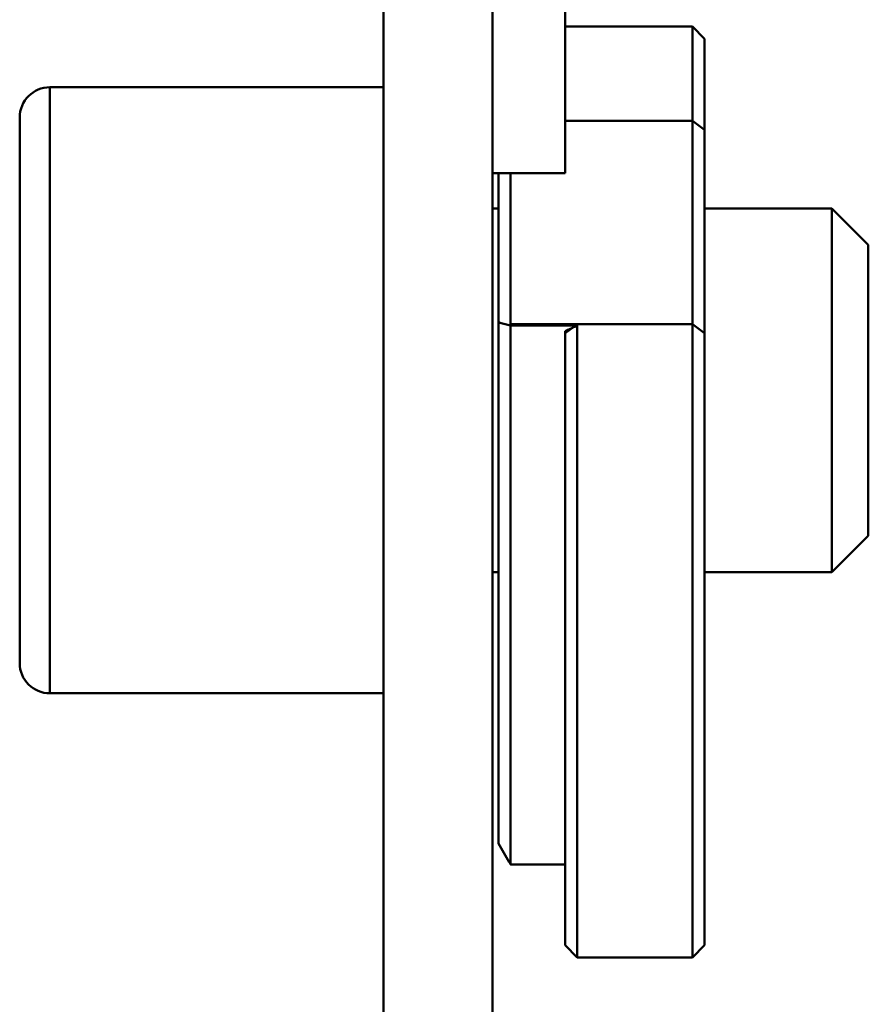
# Model space of a CAD drawing. Units: millimetres. Extents: x 21812 to 22372, y 6401 to 6930.
# Drawn here: x 21812 to 21826, y 6807 to 6824 of the extents above; entities that cross this region are included whole.
import ezdxf

# ---------------------------------------------------------------- set-up
doc = ezdxf.new("R2010")
doc.units = ezdxf.units.MM
doc.layers.add('Sichtbar (ISO)', color=7, linetype='Continuous', lineweight=50)

msp = doc.modelspace()

# ---------------------------------------------------------------- linework, layer by layer
at = {"layer": 'Sichtbar (ISO)'}
for p, q in [((21819.834, 6821.222), (21819.834, 6842.881)), ((21821.034, 6842.881), (21821.034, 6821.009)), ((21818.034, 6834.013), (21818.034, 6770.509)), ((21821.034, 6823.429), (21823.134, 6823.429)), ((21823.134, 6823.429), (21823.134, 6821.876)), ((21823.334, 6823.229), (21823.134, 6823.429)), ((21823.334, 6823.229), (21823.334, 6821.728)), ((21812.534, 6812.429), (21812.534, 6822.429)), ((21818.034, 6822.429), (21812.534, 6822.429)), ((21812.034, 6812.929), (21812.034, 6821.929)), ((21823.134, 6821.876), (21821.034, 6821.876)), ((21823.134, 6818.519), (21823.134, 6821.876)), ((21823.334, 6821.728), (21823.134, 6821.876)), ((21823.334, 6818.371), (21823.334, 6821.728)), ((21819.834, 6770.509), (21819.834, 6821.222)), ((21819.834, 6821.009), (21821.034, 6821.009)), ((21819.934, 6821.009), (21819.934, 6818.549)), ((21820.134, 6821.009), (21820.134, 6818.519)), ((21819.934, 6820.429), (21819.834, 6820.429)), ((21825.434, 6820.429), (21823.334, 6820.429)), ((21825.434, 6820.429), (21825.434, 6814.429)), ((21826.034, 6819.829), (21825.434, 6820.429)), ((21826.034, 6819.829), (21826.034, 6815.029)), ((21819.934, 6818.549), (21819.934, 6809.952)), ((21820.112, 6818.502), (21820.134, 6818.519)), ((21820.134, 6818.496), (21820.134, 6818.519)), ((21820.134, 6818.519), (21823.134, 6818.519)), ((21823.134, 6818.519), (21823.134, 6808.072)), ((21823.134, 6818.519), (21823.334, 6818.371)), ((21820.134, 6818.496), (21820.134, 6809.602)), ((21821.234, 6818.496), (21820.134, 6818.496)), ((21821.034, 6818.371), (21821.154, 6818.459)), ((21821.034, 6818.371), (21821.034, 6818.404)), ((21821.034, 6808.272), (21821.034, 6818.371)), ((21821.234, 6808.072), (21821.234, 6818.496)), ((21823.334, 6818.371), (21823.334, 6808.272)), ((21826.034, 6815.029), (21825.434, 6814.429)), ((21819.934, 6814.429), (21819.834, 6814.429)), ((21825.434, 6814.429), (21823.334, 6814.429)), ((21818.034, 6812.429), (21812.534, 6812.429)), ((21820.134, 6809.602), (21821.034, 6809.602)), ((21821.034, 6808.272), (21821.234, 6808.072)), ((21823.334, 6808.272), (21823.134, 6808.072)), ((21821.234, 6808.072), (21823.134, 6808.072))]:
    msp.add_line(p, q, dxfattribs=at)
for centre, start, end in [((21812.534, 6821.929), 90, 180), ((21812.534, 6812.929), 180, 270)]:
    msp.add_arc(centre, 0.5, start, end, dxfattribs=at)
for centre, major_axis, ratio, start_param, end_param in [((21799.916, 6785.732), (23.275, 31.286), 0.474459, 0.182435, 0.191811), ((21821.194, 6782.9), (9.126, 36.66), 0.560259, 0.416349, 0.419933), ((21799.991, 6806.707), (23.176, -31.266), 0.474989, 1.320916, 1.330312), ((21820.132, 6809.632), (-0.293, 0.515), 0.020292, 1.538713, 1.61589)]:
    msp.add_ellipse(centre, major_axis=major_axis, ratio=ratio, start_param=start_param, end_param=end_param, dxfattribs=at)
for points in [[(21820.134, 6818.496), (21820.132, 6818.497), (21820.129, 6818.497), (21820.127, 6818.498), (21820.124, 6818.499), (21820.122, 6818.499), (21820.119, 6818.5), (21820.117, 6818.501), (21820.114, 6818.502), (21820.112, 6818.502)], [(21821.154, 6818.459), (21821.141, 6818.453), (21821.127, 6818.447), (21821.114, 6818.441), (21821.101, 6818.435), (21821.088, 6818.429), (21821.074, 6818.423), (21821.061, 6818.417), (21821.048, 6818.41), (21821.034, 6818.404)]]:
    msp.add_open_spline(points, degree=3, knots=[0, 0, 0, 0, 0.333333, 0.333333, 0.333333, 0.666667, 0.666667, 0.666667, 1, 1, 1, 1], dxfattribs=at)

doc.saveas('drawing.dxf')
